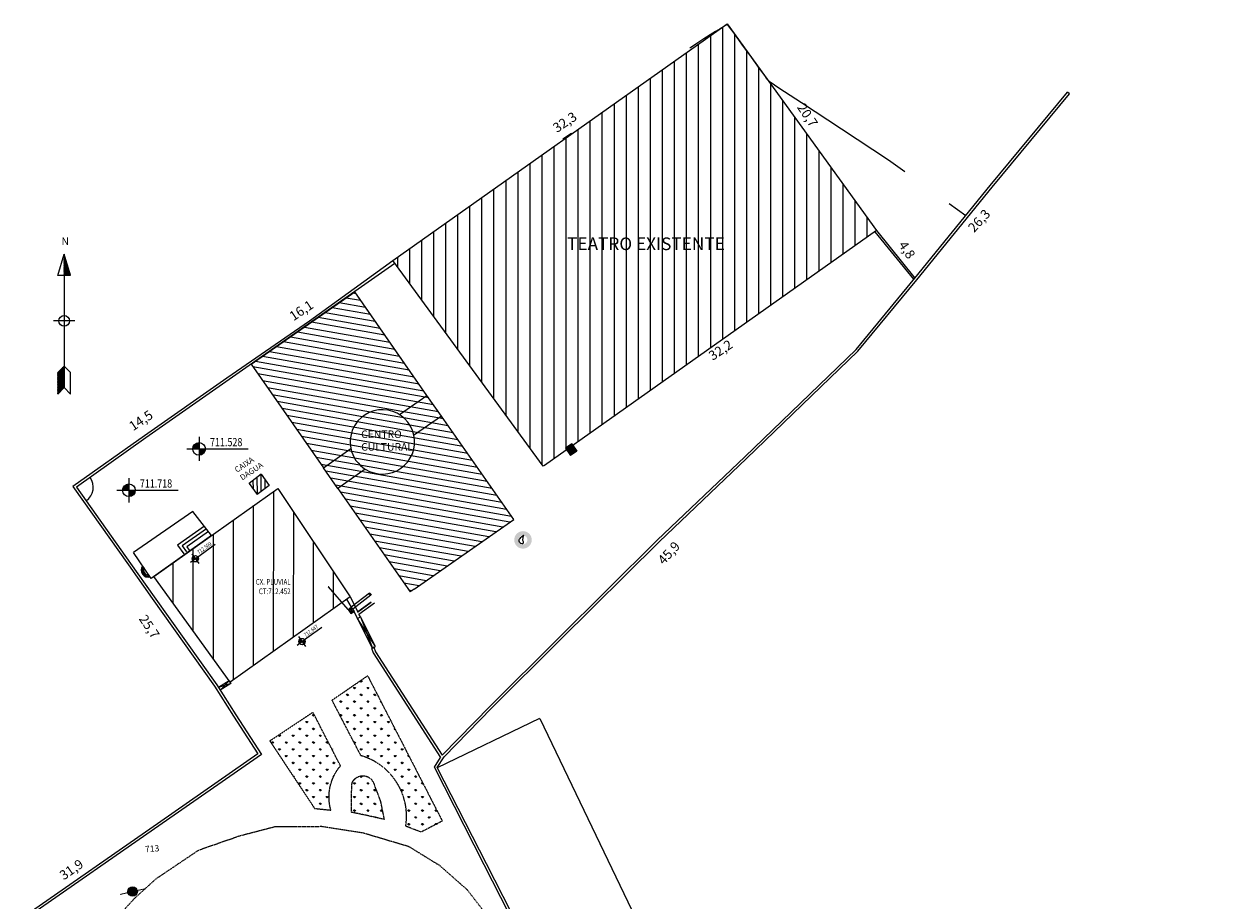
# Model space of a CAD drawing. Units: millimetres. Extents: x -157124 to 55873, y -114640 to 15978.
# Drawn here: x -82968 to -73534, y -50629 to -43696 of the extents above; entities that cross this region are included whole.
import ezdxf

# ---------------------------------------------------------------- set-up
doc = ezdxf.new("R2010")
doc.units = ezdxf.units.MM
doc.linetypes.add('CONTINUO', pattern=[0])
doc.linetypes.add('HIDDEN', pattern=[9.524999999999999, 6.35, -3.175])
for name, color, linetype in [('Layer1', 1, 'Continuous'), ('Layer17', 6, 'Continuous'), ('Layer2', 2, 'Continuous'), ('Layer4', 4, 'Continuous'), ('Layer8', 3, 'Continuous'), ('TEXTOS', 2, 'Continuous'), ('TOP_CAIXA ESGOTO', 34, 'Continuous'), ('TOP_CAIXA PL', 140, 'Continuous'), ('TOP_CANTEIRO', 3, 'Continuous'), ('TOP_CERCA', 1, 'CERCA_MISTA'), ('TOP_COTA', 1, 'Continuous'), ('TOP_CURVAS AUXILIARES', 9, 'Continuous'), ('TOP_CURVAS MESTRAS', 100, 'Continuous'), ('TOP_EDIFICAÇÃO', 4, 'Continuous'), ('TOP_ESCADA', 1, 'Continuous'), ('TOP_MAN200MM', 30, 'Continuous'), ('TOP_MEIO FIO', 2, 'HIDDEN'), ('TOP_MURO', 1, 'Continuous'), ('TOP_NORTE', 7, 'Continuous'), ('TOP_PONTO COTADO', 6, 'CONTINUO'), ('TOP_PORTÃO', 170, 'Continuous'), ('TOP_POSTE', 2, 'Continuous'), ('TOP_PV ESGOTO', 32, 'Continuous'), ('TOP_TEXTOS', 2, 'Continuous')]:
    doc.layers.add(name, color=color, linetype=linetype)
doc.styles.add('ROMANS', font='ROMANS.shx', dxfattribs={"height": 25.4, "bigfont": '@extfont2.shx'})
doc.styles.add('SIMPLEX', font='romans.shx', dxfattribs={"height": 0.5})
doc.styles.get("Standard").update_dxf_attribs({"font": 'arial.ttf'})
doc.linetypes.add('CERCA_MISTA', pattern='A,0.15,-0.075,[133,ltypeshp.shx,S=0.025,R=0,X=-0.0185,Y=0],-0.075,0.15,-0.075,["X",Standard,S=0.05,R=0,X=-0.0175,Y=-0.025],-0.075', length=0.6)
doc.dimstyles.new('COTA_SITUAÇÃO', dxfattribs={"dimtxt": 200, "dimasz": 2.5, "dimexe": 1.25, "dimexo": 0.625, "dimtad": 1, "dimdec": 0, "dimtxsty": 'Standard', "dimcen": 2.5, "dimclrd": 1, "dimclre": 1, "dimclrt": 2, "dimadec": 0, "dimazin": 0, "dimtfac": 1, "dimtdec": 0, "dimtmove": 0, "dimatfit": 3, "dimfxl": 1, "dimarcsym": 0})
doc.dimstyles.new('EPSLON 2014', dxfattribs={"dimtxt": 0.5, "dimasz": 0.5, "dimexe": 0.00023, "dimexo": 0.00032, "dimgap": 0.00034, "dimtad": 1, "dimtxsty": 'SIMPLEX', "dimcen": 2.5, "dimclrd": 1, "dimclre": 1, "dimclrt": 2, "dimaunit": 1, "dimadec": 4, "dimazin": 0, "dimtfac": 1, "dimtmove": 0, "dimatfit": 3, "dimfxl": 1, "dimarcsym": 1})
pattern_1 = [(120.4485516636868, (180.9728059396132, -94.99561247091427), (-0.04082117335057184, -0.02399616157091359), [])]
pattern_2 = [(90, (-52683280.047097, -784992597.5824999), (-53.88153672, 53.88153672), [14.2875, -93.47557343999999]), (44.99999999999999, (-52683280.047097, -784992597.5824999), (-53.88153672641491, 53.88153672641492), [14.2875, -61.91249999999999]), (135, (-52683280.047097, -784992597.5824999), (-53.88153672641492, -53.88153672641491), [14.2875, -61.91249999999999])]

# ---------------------------------------------------------------- blocks, each defined once
blk = doc.blocks.new('POSTE')
at = {"layer": 'TOP_POSTE'}
h = blk.add_hatch(color=256, dxfattribs=at)
edge = h.paths.add_edge_path()
edge.add_arc((593252.7654291184, 7792998.138273153), 0.25, 0, 360)
at = {"layer": 'TOP_POSTE', "const_width": 0.05, "elevation": 1016.8446}
blk.add_lwpolyline([(593253.443773471, 7792998.137766171), (593252.0870848175, 7792998.138845177)], dxfattribs=at)
at = {"layer": 'TOP_POSTE'}
blk.add_circle((593252.7654291184, 7792998.138273153, 1016.8446), 0.25, dxfattribs=at)
blk = doc.blocks.new('norte2')
h = blk.add_hatch()
h.set_pattern_fill('ANSI31', color=8, scale=0.3788136393811146, angle=75.44855176745367, style=0)
h.set_pattern_definition(pattern_1)
h.paths.add_polyline_path([(1.549597783423451e-08, 11.74322286946591), (1.049242470685385e-08, 7.955086459988991), (1.136440928717462, 7.95508645867659)])
h = blk.add_hatch()
h.set_pattern_fill('ANSI31', color=8, scale=0.3788136393811146, angle=75.44855176745367, style=0)
h.set_pattern_definition(pattern_1)
h.paths.add_polyline_path([(-1.136440934664311, -12.87966379082158), (-1.52635735162221e-08, -11.74322286924718), (-1.031470375778554e-08, -7.955086459988991), (-1.136440929729112, -9.091527381563424)])
at = {"color": 4}
for p, q in [((-1.136440907650588, 7.955086461082686), (1.549597783423451e-08, 11.74322286946591)), ((1.136440928662779, 7.955086458457856), (1.549597783423451e-08, 11.74322286946591)), ((1.549597783423451e-08, 11.74322286946591), (-1.52635735162221e-08, -11.74322286946591)), ((1.136440928662779, 7.955086458457856), (-1.136440907650588, 7.955086461082686)), ((-1.010963757153149e-08, -7.955086459988991), (-1.136440929729112, -9.091527381563424)), ((-1.010963757153149e-08, -7.955086459988991), (1.136440906406538, -9.091527384406959)), ((-1.136440929729112, -9.091527381563424), (-1.136440934664311, -12.87966379104031)), ((1.136440901430326, -12.87966379388388), (1.136440906406538, -9.091527384406959)), ((-1.52635735162221e-08, -11.74322286946591), (-1.136440934664311, -12.87966379104031)), ((-1.52635735162221e-08, -11.74322286946591), (1.136440901430326, -12.87966379388388))]:
    blk.add_line(p, q, dxfattribs=at)
at = {"color": 2}
blk.add_line((1.894068196993882, -2.406068233540282e-09), (-1.894068196993882, 2.406068233540282e-09), dxfattribs=at)
at = {"color": 4}
blk.add_circle((7.51896322981338e-11, -4.374669515527785e-10), 0.9470340984527865, dxfattribs=at)
at = {"color": 1, "style": 'SIMPLEX', "oblique": 1.890503753543271e-08, "width": 0.9999999958343272}
blk.add_text('N', height=1.325847743404412, rotation=359.9999999338331, dxfattribs=at).set_placement((-0.4653343078533574, 13.33057753007685))
blk = doc.blocks.new('N')
blk.add_blockref('norte2', (17.97447093250297, 243.0144252548997))
blk = doc.blocks.new('PNTS COTADOS')
at = {"layer": 'TOP_PONTO COTADO'}
h = blk.add_hatch(color=50, dxfattribs=at)
h.dxf.hatch_style = 1
h.paths.add_polyline_path([(369.2240578010678, 169.5650986661203), (369.2240578010678, 169.0646735786214, 0.4142135623730951), (369.7244828885667, 169.5650986661203)])
h.paths.add_polyline_path([(369.2240578010678, 170.0655237536193, 0.4142135623730951), (368.7236327135689, 169.5650986661203), (369.2240578010678, 169.5650986661203)])
at = {"layer": 'TOP_PONTO COTADO', "color": 2, "elevation": 847.6542252318351}
for points in [[(369.2240578010678, 170.523978973506), (369.2240578010678, 168.6062183587346)], [(368.265177493915, 169.5650986661203), (370.1829381082207, 169.5650986661203)], [(370.1829381082207, 169.5650986661203), (373.1209192685783, 169.5650986661203)]]:
    blk.add_lwpolyline(points, dxfattribs=at)
at = {"layer": 'TOP_PONTO COTADO', "color": 2}
blk.add_circle((369.2240578010678, 169.5650986661203, 847.6542252318351), 0.5004250874989274, dxfattribs=at)
blk = doc.blocks.new('*D92')
at = {"layer": 'TOP_COTA', "color": 1, "lineweight": -2, "ltscale": 0.001, "transparency": 16777216}
blk.add_arc((-82551.3570969957, -47360.67249988768), 133.3598048985008, 305.4865600451284, 35.09483430508974, dxfattribs=at)
at = {"layer": 'TOP_COTA', "color": 1, "ltscale": 0.001, "transparency": 16777216}
for points in [[(-82442.3099906953, -47284.04778768972), (-82442.1738036394, -47283.95171030641), (-82442.53012931725, -47283.59118783036)], [(-82473.8918850285, -47469.32889425535), (-82473.98838245058, -47469.19300450111), (-82474.34780300227, -47469.55044164449)]]:
    blk.add_solid(points, dxfattribs=at)
at = {"layer": 'TOP_COTA', "color": 2, "ltscale": 0.001, "transparency": 16777216, "insert": (-82420.20121580764, -47383.11330314925), "char_height": 0.5, "attachment_point": 5, "rotation": 80.29069717510868, "style": 'SIMPLEX'}
blk.add_mtext('90°2\'16"', dxfattribs=at)
blk = doc.blocks.new('EDIFICAÇÃO')
at = {"layer": 'Layer1'}
h = blk.add_hatch(dxfattribs=at)
h.set_pattern_fill('LINE', color=256, scale=15, angle=45)
h.set_pattern_definition([(45, (0, 0), (-33.67596045400932, 33.67596045400933), [])])
h.paths.add_polyline_path([(9324.936959990926, 1320.359312434745), (9324.936959990926, 1585.785230319947), (8324.936959990926, 1585.785230319947), (8324.936959990926, 1545.785230319947), (8324.936959990926, 585.7852303199471), (9324.936959990926, 585.7852303199469), (9324.936959990926, 851.211148205149, -0.6607720622952057)])
h.paths.add_polyline_path([(10524.93695999093, 1585.785230319947), (9524.936959990926, 1585.785230319947), (9524.936959990926, 1320.359312434745, -0.1935764738962515), (9659.51104211508, 1185.785230297998, -0.4142135623456865), (9524.936959990926, 851.21114820515), (9524.936959990926, 585.7852303199471), (10524.93695999093, 585.785230319947)])
h.paths.add_polyline_path([(9524.936959990926, 1585.785230319947), (9324.936959990926, 1585.785230319947), (9324.936959990926, 1320.359312434745, -0.2042591788520219), (9524.936959990926, 1320.359312434744)])
h.paths.add_polyline_path([(9659.511042106122, 1185.785230319015, 0.193576473873014), (9524.936959990926, 1320.359312434745, 0.2042591788520219), (9324.936959990926, 1320.359312434745, 0.6607720622952047), (9324.936959990926, 851.211148205149, 0.6756362443289788)])
h.paths.add_polyline_path([(9524.936959990926, 851.2111482051487, -0.2042591788520197), (9324.936959990926, 851.2111482051489), (9324.936959990926, 585.785230319947), (9524.936959990926, 585.785230319947)])
at = {"layer": 'Layer17', "ltscale": 0.001}
for p, q in [((9324.936959990926, 1320.359312434745), (9324.936959990926, 1585.785230319947)), ((9324.936959990926, 1585.785230319947), (9524.936959990926, 1585.785230319947)), ((9524.936959990926, 1585.785230319947), (9524.936959990926, 1320.359312434745)), ((9324.936959990926, 585.785230319947), (9324.936959990926, 856.6564455721527)), ((9524.936959990926, 851.211148205149), (9524.936959990926, 585.785230319947)), ((9324.936959990926, 585.785230319947), (9524.936959990926, 585.785230319947))]:
    blk.add_line(p, q, dxfattribs=at)
for start, end in [(66.42182151920616, 113.5781784807938), (113.0887724370105, 246.9112275629899), (23.08877243164896, 66.91122756298991), (246.9112275629899, 23.08877243678256)]:
    blk.add_arc((9424.936959990926, 1085.785230319947), 255, start, end, dxfattribs=at)
at = {"layer": 'Layer4', "ltscale": 0.001}
for p, q in [((9324.936959990926, 1585.785230319947), (8324.936959990926, 1585.785230319947)), ((8324.936959990926, 1545.785230319947), (8324.936959990926, 1585.785230319947)), ((8324.936959990926, 1545.785230319947), (8324.936959990926, 585.785230319947)), ((10524.93695999093, 1585.785230319947), (9524.936959990926, 1585.785230319947)), ((10524.93695999093, 1525.785230440088), (10524.93695999093, 1585.785230319947)), ((10524.93695999093, 1585.785230319947), (10524.93695999093, 585.785230319947)), ((8324.936959990926, 585.785230319947), (9324.936959990926, 585.7852303199469)), ((9524.936959990926, 585.785230319947), (10524.93695999093, 585.785230319947)), ((9704.936960005769, 585.785230319947), (10524.93695999093, 585.7852303199477)), ((10472.43696000792, 585.785230319947), (10524.93695999093, 585.785230319947))]:
    blk.add_line(p, q, dxfattribs=at)
blk = doc.blocks.new('*D94')
at = {"layer": 'TOP_EDIFICAÇÃO', "color": 1, "lineweight": -2, "transparency": 16777216}
for p, q in [((-79695.55258193659, -49578.01760187355), (-78884.29818387539, -49188.43769147972)), ((-78884.34276225824, -49191.23242094208), (-73536.51060054605, -60327.46466889437)), ((-74345.5559620671, -60718.7570796719), (-73534.30156400589, -60329.17716927807))]:
    blk.add_line(p, q, dxfattribs=at)
at = {"layer": 'TOP_EDIFICAÇÃO', "color": 1, "transparency": 16777216}
for points in [[(-78883.96715977107, -49191.05204942897), (-78884.71836474542, -49191.4127924552), (-78885.4249913369, -49188.97880601905)], [(-73536.1349980589, -60327.28429738126), (-73536.88620303324, -60327.64504040749), (-73535.4283714674, -60329.7182838174)]]:
    blk.add_solid(points, dxfattribs=at)
at = {"layer": 'TOP_EDIFICAÇÃO', "color": 2, "transparency": 16777216, "insert": (-76117.75099514217, -54714.84390416049), "char_height": 200, "attachment_point": 5, "rotation": 295.6512108056912}
blk.add_mtext('12359', dxfattribs=at)

msp = doc.modelspace()

# ---------------------------------------------------------------- hatches: boundary and pattern name
at = {"layer": 'Layer1'}
h = msp.add_hatch(dxfattribs=at)
h.set_pattern_fill('LINE', color=256, scale=30, angle=90)
h.set_pattern_definition([(90, (0, 0), (-95.25, 5.832380380939269e-15), [])])
h.paths.add_polyline_path([(-76222.59709699173, -45331.01249988753), (-77389.31122072668, -43715.54544544542), (-77397.94874112448, -43704.53809527311), (-77402.15610097256, -43702.42434618625), (-77406.26602113806, -43704.51029417667), (-77423.78126197301, -43714.81124146574), (-77452.55765108936, -43731.09738819925), (-80041.2453419582, -45563.82956126774), (-80049.29188683796, -45569.66146537888), (-78857.6670969869, -47195.38249987739), (-78848.17209701613, -47190.08249993998), (-78673.33865299729, -47066.28957428436), (-78682.76709699165, -47053.07249985266), (-78632.4070969862, -47018.84249988574), (-78623.65546706977, -47031.11079612566)])
at = {"layer": 'TOP_CAIXA ESGOTO', "ltscale": 0.001}
h = msp.add_hatch(color=256, dxfattribs=at)
h.dxf.hatch_style = 1
h.paths.add_polyline_path([(-78632.4070969862, -47018.84249988574), (-78682.76709699165, -47053.07249985266), (-78642.3270969917, -47109.76249985027), (-78591.96709698625, -47075.53249988335)])
at = {"layer": 'TOP_CAIXA PL', "ltscale": 0.001}
h = msp.add_hatch(color=256, dxfattribs=at)
h.dxf.hatch_style = 1
h.paths.add_polyline_path([(-80353.95709699113, -48343.87249983478), (-80379.03351231106, -48335.57500196251), (-80381.19709699275, -48362.04249988872)])
h.paths.add_polyline_path([(-80377.00457576755, -48310.75467746335), (-80401.67709698761, -48328.08249983567), (-80379.03351231106, -48335.57500196251)])
at = {"layer": 'TOP_CANTEIRO'}
h = msp.add_hatch(dxfattribs=at)
h.set_pattern_fill('GRASS', color=256, scale=3)
h.set_pattern_definition(pattern_2)
edge = h.paths.add_edge_path()
edge.add_arc((-80437.90010878595, -49964.24076743798), 497.847509778863, 350.8430579397851, 434.0194375260962)
edge.add_line((-80300.83709699428, -49485.63249986249), (-80529.36709699314, -49046.70249987024))
edge.add_line((-80529.36709699314, -49046.70249987024), (-80247.51709698793, -48853.23249986026))
edge.add_line((-80247.51709698793, -48853.23249986026), (-79656.56709699286, -50002.84249987084))
edge.add_line((-79656.56709699286, -50002.84249987084), (-79824.20709699253, -50089.92249983925))
edge.add_line((-79824.20709699253, -50089.92249983925), (-79946.39709915826, -50043.46787500757))
h = msp.add_hatch(dxfattribs=at)
h.set_pattern_fill('GRASS', color=256, scale=3)
h.set_pattern_definition(pattern_2)
edge = h.paths.add_edge_path()
edge.add_arc((-80172.35322211434, -49812.89074560006), 380.5829157015704, 139.612871441855, 195.8385776410185, ccw=False)
edge.add_line((-80462.2370969886, -49566.29249984029), (-80680.26709698932, -49142.79249989989))
edge.add_line((-80680.26709698932, -49142.79249989989), (-81020.89709699247, -49369.49249989915))
edge.add_line((-81020.89709699247, -49369.49249989915), (-80667.48709698766, -49902.82249990481))
edge.add_line((-80667.48709698766, -49902.82249990481), (-80538.48709699558, -49916.76249988007))
h = msp.add_hatch(dxfattribs=at)
h.set_pattern_fill('GRASS', color=256, scale=3)
h.set_pattern_definition(pattern_2)
edge = h.paths.add_edge_path()
edge.add_line((-80114.95709698973, -49990.03249983865), (-80378.47709699161, -49933.1524998844))
edge.add_line((-80378.47709699161, -49933.1524998844), (-80378.85709698638, -49813.94249982762))
edge.add_line((-80378.85709698638, -49813.94249982762), (-80373.59709699266, -49702.47249984744))
edge.add_arc((-80285.68524951441, -49744.99142663184), 97.65424754800402, 10.275033213980919, 154.1890764916474, ccw=False)
edge.add_line((-80189.59709699592, -49727.57249986383), (-80143.58709699335, -49846.67249982807))
edge.add_line((-80143.58709699335, -49846.67249982807), (-80114.95709698973, -49990.03249983865))
at = {"layer": 'TOP_EDIFICAÇÃO'}
h = msp.add_hatch(dxfattribs=at)
h.set_pattern_fill('ANSI31', color=1, scale=10, angle=45)
h.set_pattern_definition([(90, (-52683280.047097, -784992597.5824999), (-31.75, 5.551115123125783e-15), [])])
edge = h.paths.add_edge_path()
edge.add_line((-81026.94709699461, -47347.11249982569), (-81121.8270969959, -47419.09249983358))
edge.add_line((-81090.74709698651, -47259.27249984446), (-81026.94709699461, -47347.11249982569))
edge.add_line((-81090.74709698651, -47259.27249984446), (-81185.6270969878, -47331.25249985236))
edge.add_line((-81185.6270969878, -47331.25249985236), (-81121.8270969959, -47419.09249983358))
h = msp.add_hatch(dxfattribs=at)
h.set_pattern_fill('ANSI31', color=1, scale=50, angle=45)
h.set_pattern_definition([(90, (-52683280.047097, -784992597.5824999), (-158.75, 3.33066907387547e-14), [])])
h.paths.add_polyline_path([(-80958.86709698569, -47371.93249985206), (-80386.88709698943, -48229.95249982554), (-81335.8870969885, -48903.42249991003), (-81937.99236666271, -48068.35688380155)])
at = {"layer": 'TOP_PV ESGOTO', "ltscale": 15}
h = msp.add_hatch(color=256, dxfattribs=at)
h.paths.add_polyline_path([(-78949.13363250997, -47778.44851975891, 1), (-79087.6343179876, -47778.44851975891, 1)])
h.paths.add_polyline_path([(-79053.38981836429, -47778.44851975891, -1), (-78983.37813213328, -47778.44851975891, -1)], flags=16)

# ---------------------------------------------------------------- linework, layer by layer
at = {"layer": 'TOP_CAIXA ESGOTO', "ltscale": 0.001, "elevation": 363.3024000000005, "flags": 128}
for points in [[(-78632.4070969862, -47018.84249988574), (-78682.76709699165, -47053.07249985266)], [(-78682.76709699165, -47053.07249985266), (-78642.3270969917, -47109.76249985027)], [(-78632.4070969862, -47018.84249988574), (-78591.96709698625, -47075.53249988335), (-78642.3270969917, -47109.76249985027)]]:
    msp.add_lwpolyline(points, dxfattribs=at)
at = {"layer": 'TOP_CAIXA PL', "elevation": 473.8224000000046, "flags": 128}
for points in [[(-80401.67709698761, -48328.08249983567), (-80377.00457576755, -48310.75467746335)], [(-80401.67709698761, -48328.08249983567), (-80381.19709699275, -48362.04249988872), (-80353.95709699113, -48343.87249983478)], [(-80377.00457576755, -48310.75467746335), (-80353.95709701441, -48343.87249983478)]]:
    msp.add_lwpolyline(points, dxfattribs=at)
at = {"layer": 'TOP_CAIXA PL', "ltscale": 0.001, "elevation": 473.8224000000046, "flags": 128}
for points in [[(-80353.95709699113, -48343.87249983478), (-80401.67709698761, -48328.08249983567)], [(-80377.00457576755, -48310.75467746335), (-80381.19709699275, -48362.04249988872)]]:
    msp.add_lwpolyline(points, dxfattribs=at)
at = {"layer": 'TOP_CERCA', "linetype": 'CONTINUO', "ltscale": 5, "elevation": 103.2024000000092, "flags": 128}
for points in [[(-76234.25775253892, -45340.44802383745), (-75929.49775253402, -45717.07802376935)], [(-76222.59709699173, -45331.01249988753), (-75917.83709698683, -45707.64249981943)]]:
    msp.add_lwpolyline(points, dxfattribs=at)
at = {"layer": 'TOP_CERCA', "ltscale": 10, "elevation": 275.7024000000092, "flags": 128}
msp.add_lwpolyline([(-80049.2918868349, -45569.66146537664), (-80708.17709699366, -46047.20249985906), (-81360.33680284489, -46498.15446957576)], dxfattribs=at)
at = {"layer": 'TOP_CURVAS AUXILIARES', "linetype": 'CONTINUO'}
for points in [[(-75997.14975976711, -44867.64109478894, 30.6024000000034), (-76127.55643882882, -44773.80664515871, 30.6024000000034), (-76499.6228411477, -44529.25336537513, 30.6024000000034), (-76815.25285978895, -44321.9221948609, 30.6024000000034), (-76993.18842370156, -44204.46103894713, 30.6024000000034), (-77061.71023320965, -44157.84105043489, 30.6024000000034), (-77076.4836815102, -44145.11419515687, 30.6024000000034), (-77085.44060237799, -44133.37769014391, 30.6024000000034), (-77105.57859187573, -44105.90975796434, 30.6024000000034), (-77146.16168660903, -44050.03387312967, 30.6024000000034), (-77211.45686781127, -43959.96276912841, 30.6024000000034), (-77285.74289515708, -43857.46621759239, 30.6024000000034), (-77348.30147292558, -43771.20324940982, 30.6024000000034), (-77383.73751093494, -43722.64838385957, 30.6024000000034), (-77397.94874112448, -43704.53809527311, 30.6024000000034), (-77402.15610097256, -43702.42434618625, 30.6024000000034), (-77406.26602113806, -43704.51029417667, 30.6024000000034), (-77414.92690487392, -43709.60387568551, 30.6024000000034), (-77431.47264860198, -43719.16422163698, 30.6024000000034), (-77458.38579831505, -43734.39585836235, 30.6024000000034), (-77494.74349826667, -43755.48489046845, 30.6024000000034), (-77538.77154229302, -43782.36281787607, 30.6024000000034), (-77587.62467643572, -43813.9449399859, 30.6024000000034), (-77634.17345575616, -43845.08175504956, 30.6024000000034), (-77670.21738750953, -43869.60756089169, 30.6024000000034), (-77689.96191335935, -43883.09408975395, 30.6024000000034), (-77697.23621235788, -43888.062810801, 30.6024000000034), (-77698.27539791912, -43888.77262817326, 30.6024000000034)], [(-78702.62487848848, -44606.78701223436, 130.6024000000034), (-78633.45565531962, -44560.01123897362, 130.6024000000034)], [(-75516.08584905369, -45213.79182589802, 30.6024000000034), (-75646.4925281154, -45119.95737626779, 30.6024000000034)]]:
    msp.add_polyline3d(points, dxfattribs=at)
msp.add_polyline3d([(-80680.06936794007, -49897.56846846643, 530.6024000000034), (-80680.06936794007, -49897.56846846643, 530.6024000000034), (-80680.0597841302, -49897.52845484394, 530.6024000000034), (-80680.05297772214, -49897.50727666172, 530.6024000000034), (-80680.04611863615, -49897.49968377504, 530.6024000000034), (-80680.04052546201, -49897.51428346711, 530.6024000000034), (-80680.03728903458, -49897.54285486045, 530.6024000000034), (-80680.03744324995, -49897.57296982783, 530.6024000000034), (-80680.04151481763, -49897.59436230737, 530.6024000000034), (-80680.04800184024, -49897.60541217032, 530.6024000000034), (-80680.05489524547, -49897.60666088763, 530.6024000000034), (-80680.0605353699, -49897.59939564022, 530.6024000000034), (-80680.06466003461, -49897.58788654211, 530.6024000000034), (-80680.0673565045, -49897.57714857909, 530.6024000000034), (-80680.06877195183, -49897.57104040685, 530.6024000000034), (-80680.06929344591, -49897.56878995898, 530.6024000000034), (-80680.06936794007, -49897.56846846643, 530.6024000000034)], close=True, dxfattribs=at)
at = {"layer": 'TOP_CURVAS MESTRAS', "linetype": 'CONTINUO'}
msp.add_polyline3d([(-79014.4499646998, -47741.01450647789, 230.6024000000034), (-79014.4499646998, -47741.01450647789, 230.6024000000034), (-79018.4755022088, -47755.75920436162, 230.6024000000034), (-79020.79492173251, -47765.74826025966, 230.6024000000034), (-79022.10762558132, -47774.8980161697, 230.6024000000034), (-79021.63284992892, -47781.36469917002, 230.6024000000034), (-79019.88572728913, -47786.28002870458, 230.6024000000034), (-79017.70536423754, -47791.51959726217, 230.6024000000034), (-79016.01274409657, -47798.27332449707, 230.6024000000034), (-79016.05635700142, -47804.98844021562, 230.6024000000034), (-79019.16656979918, -47809.42650111023, 230.6024000000034), (-79026.00028377818, -47809.92011027041, 230.6024000000034), (-79034.52053799154, -47807.08605544272, 230.6024000000034), (-79042.01690592198, -47802.112170212, 230.6024000000034), (-79046.41182885133, -47796.09608407694, 230.6024000000034), (-79048.15921918815, -47789.77460683885, 230.6024000000034), (-79048.3458571285, -47783.7943436541, 230.6024000000034), (-79047.72500716243, -47778.53663758936, 230.6024000000034), (-79045.71587085119, -47773.32178325954, 230.6024000000034), (-79041.40413402673, -47767.20481263104, 230.6024000000034), (-79034.40275573265, -47759.67963952202, 230.6024000000034), (-79026.43378771935, -47751.99570422622, 230.6024000000034), (-79019.74655492557, -47745.84132851663, 230.6024000000034), (-79016.01932476368, -47742.44467597085, 230.6024000000034), (-79014.64613470342, -47741.19327757138, 230.6024000000034), (-79014.4499646998, -47741.01450638476, 230.6024000000034)], close=True, dxfattribs=at)
at = {"layer": 'TOP_EDIFICAÇÃO', "flags": 128}
for points, elevation in [([(-80049.35709699383, -45569.57249985638), (-77403.27709912416, -43696.20787510279), (-76222.59709699173, -45331.01249988753), (-78848.17209701613, -47190.08249993998), (-78857.6670969869, -47195.38249987739), (-80049.35709699383, -45569.57249985638)], 264.6923999999999), ([(-81090.74709698651, -47259.27249984446), (-81185.6270969878, -47331.25249985236), (-81121.8270969959, -47419.09249983358)], 387.8524000000034), ([(-81090.74709698651, -47259.27249984446), (-81026.94709699461, -47347.11249982569)], 386.032400000011), ([(-81026.94709699461, -47347.11249982569), (-81121.8270969959, -47419.09249983358)], 390.4024000000063), ([(-80958.86709698569, -47371.93249985206), (-80386.88709698943, -48229.95249982554), (-81335.8870969885, -48903.42249991003), (-81937.99236666271, -48068.35688380155), (-80958.86709698569, -47371.93249985206)], 390.4523999999947), ([(-81483.43933599861, -47744.50377802926), (-81629.36709699314, -47553.50249986726), (-82099.90709699085, -47878.72249986607)], 398.5023999999976), ([(-81483.43933599861, -47744.50377802926), (-81959.51709698746, -48083.6924998984)], 397.1024000000034), ([(-81959.51709698746, -48083.6924998984), (-82099.90709699085, -47878.72249986607)], 415.2724000000017)]:
    msp.add_lwpolyline(points, dxfattribs=dict(at, elevation=elevation))
at = {"layer": 'TOP_ESCADA', "ltscale": 0.001, "elevation": 398.5023999999976, "flags": 128}
for points in [[(-81537.31522983033, -47669.6877989881), (-81751.1186920139, -47819.05546551201), (-81702.62120069563, -47889.22338150072)], [(-81522.19806139218, -47691.32637064534), (-81714.47150903149, -47825.65270904082), (-81680.90687222173, -47874.21523360166)], [(-81507.08089295402, -47712.96494230258), (-81677.82432603743, -47832.24995256963), (-81659.19254375948, -47859.2070857026)]]:
    msp.add_lwpolyline(points, dxfattribs=at)
at = {"layer": 'TOP_ESCADA', "ltscale": 0.001}
for radius, start, end in [(55.66506385222344, 142.6534312467957, 286.5450308636145), (46.57499954175128, 146.3823942838296, 282.4343938272485), (37.48493523127912, 152.1137980821892, 276.7029900688269)]:
    msp.add_arc((-81983.19382329099, -48018.28368110213, -35154.6726), radius, start, end, dxfattribs=at)
at = {"layer": 'TOP_MAN200MM', "elevation": 441.3424000000086, "flags": 128}
for points in [[(-80233.52747072093, -48199.41196068752), (-80377.10747073032, -48310.82196076962)], [(-80221.26672325283, -48215.21303895491), (-80364.84672326222, -48326.62303903702)]]:
    msp.add_lwpolyline(points, dxfattribs=at)
at = {"layer": 'TOP_MAN200MM'}
msp.add_ellipse((-80228.06757607358, -48207.87443387884, 142862.8224), major_axis=(6.212660250034458, -8.006586213386413), ratio=0.4933775154772514, dxfattribs=at)
at = {"layer": 'TOP_MEIO FIO', "color": 2, "ltscale": 0.4, "flags": 128}
for points, elevation in [([(-79946.39709922811, -50043.4678751007, 0.3797464348625085), (-80300.83709699428, -49485.63249986249), (-80300.83709699428, -49485.63249986249), (-80529.36709699314, -49046.70249987024), (-80247.51709698793, -48853.23249986026), (-80247.51709698793, -48853.23249986026), (-79656.56709699286, -50002.84249987084), (-79656.56709699286, -50002.84249987084), (-79824.20709699253, -50089.92249983925), (-79946.39709915826, -50043.46787500757)], 526.7724000000017), ([(-80538.48709706543, -49916.76249988007, -0.2503743105379683), (-80462.2370969886, -49566.29249984029), (-80462.2370969886, -49566.29249984029), (-80462.2370969886, -49566.29249984029), (-80680.26709698932, -49142.79249989989), (-80680.26709698932, -49142.79249989989), (-81020.89709699247, -49369.49249989915), (-81020.89709699247, -49369.49249989915), (-80667.48709698766, -49902.82249990481), (-80538.48709699558, -49916.76249988007)], 529.2724000000017)]:
    msp.add_lwpolyline(points, format="xyb", dxfattribs=dict(at, elevation=elevation))
at = {"layer": 'TOP_MEIO FIO', "color": 2, "ltscale": 0.4, "elevation": 532.9324000000051, "flags": 128}
for points in [[(-80373.59709699266, -49702.47249984744), (-80378.85709698638, -49813.94249982762), (-80378.47709699161, -49933.1524998844)], [(-80114.95709698973, -49990.03249983865), (-80143.58709699335, -49846.67249982807), (-80189.59709699592, -49727.57249986383)], [(-80114.95709698973, -49990.03249983865), (-80257.42709698714, -49957.81249990317), (-80378.47709699161, -49933.1524998844)]]:
    msp.add_lwpolyline(points, dxfattribs=at)
at = {"layer": 'TOP_MEIO FIO', "color": 2, "ltscale": 0.9, "elevation": 560.1824000000051, "flags": 128}
msp.add_lwpolyline([(-78924.01709698932, -51485.54249982911), (-79282.47709699534, -50777.43249982226), (-79457.7070969888, -50548.1424998455), (-79676.70709699485, -50355.5124998987), (-79920.2870969926, -50205.65249984714), (-80282.10709699523, -50098.23249987888), (-80608.73709698534, -50047.10249984267), (-80984.33709699055, -50049.80249981958), (-81262.10709698824, -50122.14249986786), (-81586.89709699573, -50235.01249989125), (-81921.4770969851, -50459.96249988305), (-82090.267096987, -50612.43249987814), (-82290.18709699484, -50833.1524998844), (-82432.13709699083, -51130.81249985474), (-82475.0370969912, -51236.6524998993)], dxfattribs=at)
at = {"layer": 'TOP_MEIO FIO', "color": 2, "ltscale": 0.4}
msp.add_arc((-80285.68524951441, -49744.99142663184, 532.9324000000051), 97.65424754800402, 10.2750332381771, 154.1890765109319, dxfattribs=at)
at = {"layer": 'TOP_MURO'}
for p, q in [((-80032.09083847901, -45593.12867281763, 467.6624000000011), (-82001.93709698832, -46971.52249989662, 467.6624000000011)), ((-81360.33680284489, -46498.15446957576, 467.6624000000011), (-82013.45037346799, -46955.16867069158, 467.6624000000011)), ((-82013.45037346799, -46955.16867069158, 467.6624000000011), (-82579.22700915113, -47355.90395107496, 467.6624000000011)), ((-82001.93709698832, -46971.52249989662, 467.6624000000011), (-82551.35709699569, -47360.67249988767, 467.6624000000011)), ((-82579.22700915113, -47355.90395107496, 467.6624000000011), (-82140.14511605818, -47976.69048616293, 467.6624000000011)), ((-82551.35709699569, -47360.67249988767, 467.6624000000011), (-82123.83709698077, -47965.11249988902, 467.6624000000011)), ((-82140.14511605818, -47976.69048616293, 467.6624000000011), (-81951.82340846257, -48240.95691507313, 467.6624000000011)), ((-82123.83709698077, -47965.11249988902, 467.6624000000011), (-81935.52709699469, -48229.36249989647, 467.6624000000011)), ((-81951.82340846257, -48240.95691507313, 467.6624000000011), (-81458.29120300803, -48935.74952529374, 467.6624000000011)), ((-81935.52709699469, -48229.36249989647, 467.6624000000011), (-81441.67709698994, -48924.60249987993, 467.6624000000011)), ((-80327.84409198537, -48350.16092219952, 467.6624000000011), (-80219.6997653842, -48272.40726286176, 467.6624000000011)), ((-80316.16890341137, -48366.39945571873, 467.6624000000011), (-80192.60447653104, -48277.55904532599, 467.6624000000011)), ((-81458.29120300803, -48935.74952529374, 467.6624000000011), (-81307.86258260813, -49173.41975569355, 467.6624000000011)), ((-81441.67709698994, -48924.60249987993, 467.6624000000011), (-81291.02709697653, -49162.62249983478, 467.6624000000011)), ((-81307.86258260813, -49173.41975569355, 467.6624000000011), (-81115.02922411636, -49470.17181915793, 467.6624000000011)), ((-81291.02709697653, -49162.62249983478, 467.6624000000011), (-81087.70709697017, -49475.5124998242, 467.6624000000011)), ((-81115.02922411636, -49470.17181915793, 467.6624000000011), (-81884.9494956932, -50006.54212934527, 467.6624000000011)), ((-81087.70709697017, -49475.5124998242, 467.6624000000011), (-81873.51709698886, -50022.95249988887, 467.6624000000011)), ((-81884.9494956932, -50006.54212934527, 467.6624000000011), (-82967.50591390627, -50761.07721142101, 467.6624000000011)), ((-81873.51709698886, -50022.95249988887, 467.6624000000011), (-82955.93709699204, -50777.39249989021, 467.6624000000011))]:
    msp.add_line(p, q, dxfattribs=at)
at = {"layer": 'TOP_MURO', "flags": 128}
for points, elevation in [([(-79658.37709699152, -49481.03249985355), (-79279.40709699504, -49093.59249984476), (-78743.68709698645, -48560.94249989468), (-77955.91709699109, -47780.61249982196), (-77263.71709698904, -47121.16249985623), (-76382.8170969882, -46271.72249983627), (-75917.83709698683, -45707.64249981943), (-75321.35709699104, -44974.4224999063), (-74711.26709699491, -44237.53249989453)], 714.8424000000086), ([(-74695.86177801574, -44250.28695584837), (-74711.26709699491, -44237.53249989453)], 714.8424000000086), ([(-74346.11936579784, -60719.02763694155), (-75060.44477228168, -58981.53422157842), (-75540.0381607851, -57877.75200400132), (-76826.44230696931, -55288.86103443432), (-77201.28832606459, -54528.46796791631), (-77582.74820141122, -53776.21933277327), (-78306.58681656094, -52339.94845626506), (-78408.91585178068, -52109.50810936841), (-78910.00388560677, -51120.70839590955), (-79306.90802425705, -50340.410599947), (-79696.11598566733, -49578.28815914321), (-79642.59661187278, -49493.50141528624), (-79265.20691159274, -49107.67703484374), (-78729.59892568504, -48575.13840701061), (-77941.98062172253, -47794.95867034051), (-77249.87789790938, -47135.60134414214), (-76368.11153272027, -46285.32591983306), (-75902.36329747457, -45720.31395258012), (-75305.89683720935, -44987.1105962396), (-74695.86177801574, -44250.28695584837)], 714.8424000000086), ([(-80374.05178629886, -48310.55142320323), (-80412.50558595965, -48248.13298852745)], 467.6624000000011), ([(-80386.88709698943, -48229.95249982554), (-80325.31669045892, -48348.74929198626)], 390.4523999999947), ([(-80219.67709699273, -48272.4424998239), (-80219.67709699273, -48272.4424998239), (-80325.31669044727, -48348.74929198626)], 467.6624000000011), ([(-80326.42881677346, -48399.94793654981), (-80353.95709701441, -48343.87249983478)], 492.892399999997), ([(-80303.16537721409, -48388.33706313375), (-80316.16890341137, -48366.39945571873)], 492.892399999997), ([(-80197.99480939144, -48628.16649376976), (-80216.73215328809, -48635.87165865678)], 492.892399999997), ([(-80216.73215328809, -48635.87165865678), (-80202.75052907271, -48673.22131143513), (-79670.15051798988, -49499.68425081673)], 492.892399999997), ([(-80197.99480939144, -48628.16649376976), (-80185.02709699422, -48663.80249987918), (-79658.37709699152, -49481.03249985355)], 492.892399999997), ([(-74364.61709698522, -60726.63249987739), (-75078.86709699268, -58989.32249983403), (-75558.17709699366, -57886.19249984252), (-76844.36709699547, -55297.73249989006), (-77219.17709699227, -54537.41249981898), (-77600.59709699452, -53785.24249987307), (-78324.66709699109, -52348.5124998689), (-78426.98709698487, -52118.09249985593), (-78927.83709699614, -51129.7624998689), (-79324.72709699394, -50349.49249988052), (-79719.10709699476, -49577.24249986562), (-79670.15051800152, -49499.68425081673)], 714.8424000000086)]:
    msp.add_lwpolyline(points, dxfattribs=dict(at, elevation=elevation))
at = {"layer": 'TOP_PORTÃO', "ltscale": 0.001, "flags": 128}
for points, elevation in [([(-80209.62652917113, -48633.9719304778), (-80186.36308961175, -48622.36105706173), (-80326.42881677346, -48399.94793654981), (-80303.16537721409, -48388.33706313375), (-80209.62652917113, -48633.9719304778)], 492.892399999997), ([(-80186.36308961175, -48622.36105706173), (-80303.16537721409, -48388.33706313375)], 492.892399999997), ([(-80209.62652917113, -48633.9719304778), (-80326.42881677346, -48399.94793654981)], 492.892399999997), ([(-81342.83961168583, -48892.43784974891), (-81427.94272756763, -48946.30216536674)], 390.4523999999947), ([(-81342.83961168583, -48892.43784974891), (-81328.93458229117, -48914.40715007114), (-81427.94272756763, -48946.30216536674), (-81414.03769817296, -48968.27146568897), (-81342.83961168583, -48892.43784974891)], 390.4523999999947), ([(-81328.93458229117, -48914.40715007114), (-81414.03769817296, -48968.27146568897)], 390.4523999999947)]:
    msp.add_lwpolyline(points, dxfattribs=dict(at, elevation=elevation))

# ---------------------------------------------------------------- block references
at = {"layer": 'Layer2', "extrusion": (0.03068717731363532, -0.04392599986367953, 0.9985633698892112), "rotation": 90.00000000000024}
msp.add_blockref('EDIFICAÇÃO', (-91521.32695442328, -2054.610336975501, 13.81211349019127), dxfattribs=at)
at = {"layer": 'TOP_NORTE', "xscale": 44.99999999999999, "yscale": 44.99999999999999, "zscale": 44.99999999999999}
msp.add_blockref('N', (-83457.24598723685, -56981.48850927938, -70769.3976), dxfattribs=at)
at = {"layer": 'TOP_PONTO COTADO', "color": 3, "xscale": 100, "yscale": 100, "zscale": 100}
for p in [(-118503.6147631854, -64014.99471775818, -13229.3201231835), (-119058.8954162584, -64342.43003250661, -13191.24012318351)]:
    msp.add_blockref('PNTS COTADOS', p, dxfattribs=at)
at = {"layer": 'TOP_PONTO COTADO', "color": 1, "xscale": 49.99999999999999, "yscale": 49.99999999999999, "zscale": 49.99999999999999, "rotation": 36.06447992188006}
for p in [(-91542.20810977602, -65649.3408898786, -113152.1088615918), (-90698.45467690937, -66304.01342156905, -113152.1088615918)]:
    msp.add_blockref('PNTS COTADOS', p, dxfattribs=at)
at = {"layer": 'TOP_POSTE', "xscale": 150, "yscale": 150, "zscale": 150, "rotation": 192.8719237217468}
msp.add_blockref('POSTE', (-173740190.004534, 1159348062.999224, -151986.3276), dxfattribs=at)

# ---------------------------------------------------------------- texts
at = {"layer": 'Layer8', "attachment_point": 1}
for s, insert, char_height in [('TEATRO EXISTENTE', (-78669.44981630569, -45386.15272967253, -141649.7476), 100), ('CENTRO ^JCULTURAL', (-80298.8949434809, -46912.86630123525, 30.35034429467743), 60)]:
    msp.add_mtext_dynamic_manual_height_columns(s, width=1671.129052936623, gutter_width=12.5, heights=[0], dxfattribs=dict(at, insert=insert, char_height=char_height))
at = {"layer": 'TEXTOS', "color": 2, "char_height": 65, "attachment_point": 7, "style": 'ROMANS'}
for s, insert in [('{\\W0.8;711.528}', (-81494.53240924375, -47037.52331006902, -13233.90658519531)), ('{\\W0.8;711.718}', (-82049.813061886, -47364.95862472433, -13195.82658519532))]:
    msp.add_mtext(s, dxfattribs=dict(at, insert=insert))
at = {"layer": 'TEXTOS', "color": 1, "char_height": 32.49999999999999, "attachment_point": 7, "rotation": 36.06447992188007, "style": 'ROMANS'}
for s, insert in [('{\\W0.8;712.509}', (-81581.24891810911, -47893.89186370748, -113154.4020925977)), ('{\\W0.8;712.647}', (-80737.49548488157, -48548.56440294164, -113154.4020925977))]:
    msp.add_mtext(s, dxfattribs=dict(at, insert=insert))
at = {"layer": 'TOP_CAIXA PL', "color": 2, "ltscale": 0.001, "insert": (-80856.45353787439, -48207.81739223379, 390.4523999999947), "char_height": 45.00000000000001, "attachment_point": 9, "style": 'SIMPLEX'}
msp.add_mtext('{\\W0.8;CX. PLUVIAL\\PCT:712.452}', dxfattribs=at)
at = {"layer": 'TOP_PV ESGOTO', "color": 2, "char_height": 75, "attachment_point": 9, "style": 'SIMPLEX'}
for s, insert, rotation in [('20,7', (-76762.73677938478, -44535.14326084036, -70769.3976), 303.60746014336695), ('32,3', (-78571.01288282173, -44469.59211099523, -70769.3976), 33.60746014336697), ('26,3', (-75297.30865576165, -45221.6433333196, 603.302400000015), 47.21841233899323), ('4,8', (-75991.83502861159, -45576.62982213873, -70769.3976), 303.60746014336695), ('16,1', (-80655.94518997567, -45959.08931959051, -70769.3976), 33.60746014336697), ('32,2', (-77338.90070014494, -46272.0961259641, -141649.7476), 33.60746014336696), ('14,5', (-81924.91093047755, -46829.17408216375, 603.302400000015), 33.60746014336697), ('45,9', (-77752.27772139804, -47850.31575429815, 603.302400000015), 47.21841233899323), ('25,7', (-81970.25440850155, -48581.63425195593, 603.302400000015), 303.60746014336695), ('31,9', (-82474.81276609795, -50380.66496122259, 71840.36240000001), 34.24397317777828)]:
    msp.add_mtext(s, dxfattribs=dict(at, insert=insert, rotation=rotation))
at = {"layer": 'TOP_TEXTOS', "style": 'SIMPLEX'}
msp.add_text('713', height=50, rotation=4.324612614714358, dxfattribs=at).set_placement((-82007.3613018645, -50250.25885980207, 530.6024000000034))
at = {"layer": 'TOP_TEXTOS', "insert": (-81305.76554232137, -47210.47209966558, -63664.7866), "char_height": 45.00000000000001, "attachment_point": 1, "rotation": 33.664485290079625}
msp.add_mtext_dynamic_manual_height_columns('CAIXA DAGUA', width=1.239329639822245, gutter_width=12.5, heights=[0], dxfattribs=at)

# ---------------------------------------------------------------- dimensions: what is measured, and where the dimension line sits
at = {"layer": 'TOP_COTA', "ltscale": 0.001}
dim = msp.add_angular_dim_2l(base=(-82430.21382115471, -47416.43220111608), line1=((-82551.35709699569, -47360.67249988767, 467.6624000000011), (-82123.83709698077, -47965.11249988902, 467.6624000000011)), line2=((-82001.93709698832, -46971.52249989662, 467.6624000000011), (-82551.35709699569, -47360.67249988767, 467.6624000000011)), dimstyle='EPSLON 2014', dxfattribs=at)
dim.commit()
dim.dimension.update_dxf_attribs({"geometry": '*D92', "text_midpoint": (-82420.20121580764, -47383.11330314926, -70769.3976)})
at = {"layer": 'TOP_EDIFICAÇÃO'}
dim = msp.add_aligned_dim(p1=(-79696.11598566733, -49578.28815914321, 714.8424000000086), p2=(-74346.11936579784, -60719.02763694155, 714.8424000000086), distance=899.3228901337047, dimstyle='COTA_SITUAÇÃO', dxfattribs=at)
dim.commit()
dim.dimension.update_dxf_attribs({"geometry": '*D94', "text_midpoint": (-76117.75099514217, -54714.84390416049)})

# ---------------------------------------------------------------- leaders
at = {"layer": 'TOP_CAIXA PL', "ltscale": 0.001, "annotation_type": 0, "has_hookline": 1, "hookline_direction": 1}
msp.add_leader([(-80401.67709698761, -48328.08249983567, 473.8224000000046), (-80558.39275842672, -48150.78176213059, 473.8224000000046), (-80558.89275842672, -48150.78176213059, 473.8224000000046)], dimstyle='EPSLON 2014', override={"dimgap": 0.00034, "dimtad": 1}, dxfattribs=at)

doc.saveas('drawing.dxf')
